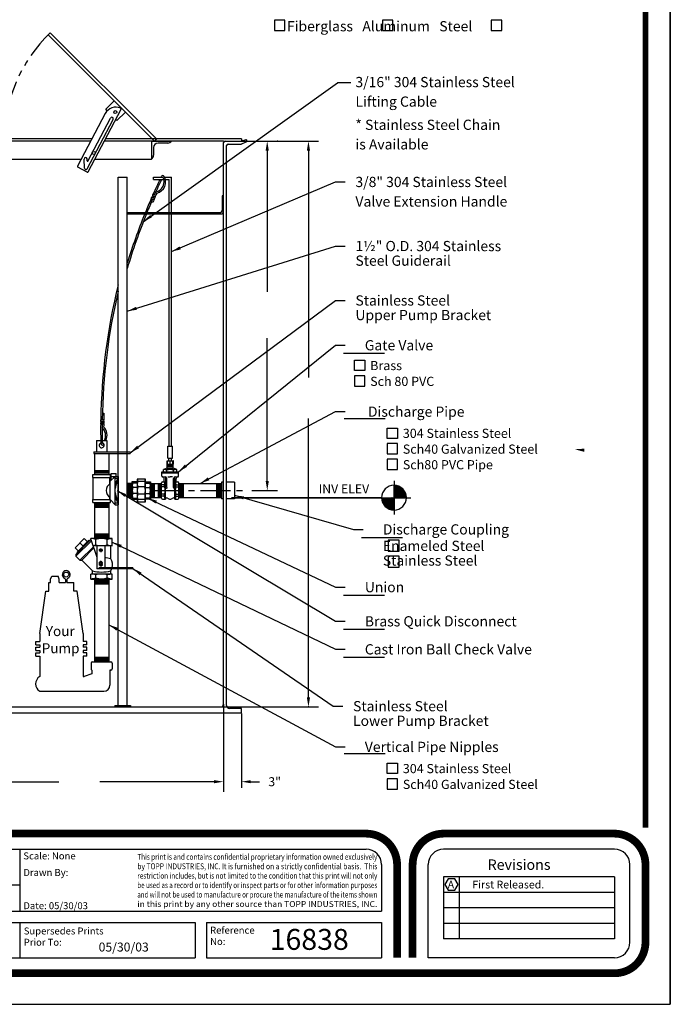
# Model space of a CAD drawing. Extents: x 2 to 327, y 17 to 270.
# Drawn here: x 90 to 198, y 17 to 181 of the extents above; entities that cross this region are included whole.
import ezdxf
from ezdxf.enums import TextEntityAlignment as Align

# ---------------------------------------------------------------- set-up
doc = ezdxf.new("R2010")
doc.units = 0
doc.header["$LTSCALE"] = 4
doc.header["$MEASUREMENT"] = 0
for name, pattern in [('CENTER', [2, 1.25, -0.25, 0.25, -0.25]), ('HIDDEN', [0.375, 0.25, -0.125]), ('PHANTOM', [2.5, 1.25, -0.25, 0.25, -0.25, 0.25, -0.25])]:
    doc.linetypes.add(name, pattern=pattern)
doc.layers.get('0').update_dxf_attribs({"linetype": 'CONTINUOUS'})
doc.layers.get('DEFPOINTS').update_dxf_attribs({"linetype": 'CONTINUOUS'})
for name, color, linetype in [('15', 4, 'CONTINUOUS'), ('BORDER', 5, 'CONTINUOUS'), ('CENTER', 3, 'CENTER'), ('DIM', 6, 'CONTINUOUS'), ('ELEV', 3, 'CONTINUOUS'), ('HIDDEN', 1, 'HIDDEN'), ('LIMITS', 7, 'CONTINUOUS'), ('OBJECT', 2, 'CONTINUOUS'), ('PUMP', 4, 'CONTINUOUS')]:
    doc.layers.add(name, color=color, linetype=linetype)
doc.styles.add('ROMANC', font='romanc.shx', dxfattribs={"height": 2})
doc.styles.add('ROMAND', font='romand', dxfattribs={"height": 1.7})
doc.styles.add('ROMANS', font='romans', dxfattribs={"height": 1.5})
doc.styles.add('ROMANT', font='romant', dxfattribs={"height": 0.179898})
doc.styles.add('SCRIPTC', font='scriptc', dxfattribs={"height": 1.7})
doc.dimstyles.get("Standard").update_dxf_attribs({"dimtxt": 0.18, "dimasz": 0.18, "dimexe": 0.18, "dimexo": 0.0625, "dimgap": 0.09, "dimtad": 0, "dimtih": 1, "dimtoh": 1, "dimdec": 4, "dimzin": 0, "dimtxsty": 'STANDARD', "dimcen": 0.09, "dimazin": 3, "dimtfac": 1, "dimtdec": 4, "dimtofl": 0, "dimtmove": 0, "dimatfit": 3, "dimtolj": 1, "dimtzin": 0})

# ---------------------------------------------------------------- blocks, each defined once
blk = doc.blocks.new('*D8')
at = {"color": 0, "linetype": 'BYBLOCK'}
for p, q in [((123.685307, 67.175816), (123.685307, 53.331949)), ((126.685307, 65.675816), (126.685307, 53.331949)), ((122.185307, 54.331949), (120.685307, 54.331949)), ((128.185307, 54.331949), (129.685307, 54.331949))]:
    blk.add_line(p, q, dxfattribs=at)
for points in [[(122.185307, 54.581949), (122.185307, 54.081949), (123.685307, 54.331949)], [(128.185307, 54.581949), (128.185307, 54.081949), (126.685307, 54.331949)]]:
    blk.add_solid(points, dxfattribs=at)
at = {"layer": 'DEFPOINTS', "color": 0, "linetype": 'BYBLOCK'}
for p in [(123.685307, 67.275816), (126.685307, 65.775816), (126.685307, 54.331949)]:
    blk.add_point(p, dxfattribs=at)
at = {"color": 0, "linetype": 'BYBLOCK', "insert": (132.185307, 54.331949), "char_height": 1.5, "attachment_point": 5}
blk.add_mtext('\\A1;3"', dxfattribs=at)
blk = doc.blocks.new('*D6')
at = {"color": 0, "linetype": 'BYBLOCK'}
for p, q in [((75.685307, 67.213316), (75.685307, 52.631949)), ((123.685307, 67.213316), (123.685307, 52.631949)), ((77.285307, 54.331949), (96.285307, 54.331949)), ((122.085307, 54.331949), (103.085307, 54.331949))]:
    blk.add_line(p, q, dxfattribs=at)
for points in [[(77.285307, 54.598615), (77.285307, 54.065282), (75.685307, 54.331949)], [(122.085307, 54.598615), (122.085307, 54.065282), (123.685307, 54.331949)]]:
    blk.add_solid(points, dxfattribs=at)
at = {"layer": 'DEFPOINTS', "color": 0, "linetype": 'BYBLOCK'}
for p in [(75.685307, 67.275816), (123.685307, 67.275816), (123.685307, 54.331949)]:
    blk.add_point(p, dxfattribs=at)
at = {"color": 0, "linetype": 'BYBLOCK', "insert": (99.685307, 54.331949), "char_height": 1.7, "attachment_point": 5, "style": 'SCRIPTC'}
blk.add_mtext('\\A1;  ', dxfattribs=at)
blk = doc.blocks.new('*X3')
at = {"color": 0}
for p, q in [((113.244857, 72.762994), (115.254532, 74.772669)), ((113.244857, 72.939771), (115.077756, 74.772669)), ((113.244857, 73.116547), (114.900979, 74.772669)), ((113.244857, 73.293324), (114.724202, 74.772669)), ((113.244857, 73.470101), (114.547426, 74.772669)), ((113.244857, 73.646878), (114.370649, 74.772669)), ((113.244857, 73.823654), (114.193872, 74.772669)), ((113.244857, 74.000431), (114.017096, 74.772669)), ((113.244857, 74.177208), (113.840319, 74.772669)), ((113.244857, 74.353984), (113.663542, 74.772669)), ((113.244857, 74.530761), (113.486765, 74.772669)), ((113.244857, 74.707538), (113.309989, 74.772669)), ((114.648834, 73.264794), (113.244857, 74.66877)), ((114.554597, 73.182254), (113.244857, 74.491993)), ((114.454916, 73.105157), (113.244857, 74.315216)), ((114.349663, 73.033634), (113.244857, 74.13844)), ((114.238635, 72.967885), (113.244857, 73.961663)), ((114.121546, 72.908197), (113.244857, 73.784886)), ((114.737693, 73.352711), (113.317735, 74.772669)), ((113.375131, 72.716491), (115.301035, 74.642395)), ((114.821179, 73.446001), (113.494511, 74.772669)), ((113.574294, 72.738877), (115.278649, 74.443233)), ((114.899238, 73.544719), (113.671288, 74.772669)), ((113.801058, 72.788865), (115.228661, 74.216468)), ((114.971752, 73.648982), (113.848065, 74.772669)), ((115.038532, 73.758978), (114.024841, 74.772669)), ((114.076757, 72.887787), (115.12974, 73.94077)), ((115.099309, 73.874979), (114.201618, 74.772669)), ((115.153711, 73.997353), (114.378395, 74.772669)), ((115.20124, 74.126601), (114.555172, 74.772669)), ((115.241223, 74.263394), (114.731948, 74.772669)), ((115.272745, 74.408649), (114.908725, 74.772669)), ((115.294527, 74.563644), (115.085502, 74.772669)), ((115.304721, 74.730227), (115.262278, 74.772669)), ((113.998006, 72.854961), (113.244857, 73.60811)), ((113.867489, 72.808702), (113.244857, 73.431333)), ((113.729285, 72.770129), (113.244857, 73.254556)), ((113.582426, 72.740211), (113.244857, 73.07778)), ((113.425552, 72.720308), (113.244857, 72.901003)), ((113.256681, 72.712403), (113.244857, 72.724226)), ((114.520614, 73.154867), (114.862659, 73.496913))]:
    blk.add_line(p, q, dxfattribs=at)
blk = doc.blocks.new('*X4')
at = {"color": 0}
for p, q in [((111.188668, 74.772669), (113.244857, 76.828858)), ((111.192487, 74.953265), (113.064262, 76.825039)), ((111.221021, 75.158575), (112.858952, 76.796506)), ((111.280853, 75.395184), (112.622343, 76.736674)), ((111.903521, 74.772669), (111.28089, 75.3953)), ((112.080298, 74.772669), (111.327149, 75.525818)), ((111.365445, 74.772669), (113.244857, 76.652081)), ((112.257074, 74.772669), (111.380386, 75.649358)), ((111.401183, 75.692291), (112.325236, 76.616343)), ((112.433851, 74.772669), (111.440074, 75.766447)), ((112.610628, 74.772669), (111.505822, 75.877475)), ((111.542222, 74.772669), (113.244857, 76.475305)), ((112.787405, 74.772669), (111.577346, 75.982728)), ((112.964181, 74.772669), (111.654442, 76.082409)), ((111.718998, 74.772669), (113.244857, 76.298528)), ((113.140958, 74.772669), (111.736982, 76.176645)), ((113.244857, 74.845547), (111.824899, 76.265505)), ((111.895775, 74.772669), (113.244857, 76.121751)), ((113.244857, 75.022323), (111.918189, 76.348991)), ((113.244857, 75.1991), (112.016907, 76.42705)), ((112.072552, 74.772669), (113.244857, 75.944975)), ((113.244857, 75.375877), (112.12117, 76.499564)), ((113.244857, 75.552653), (112.231167, 76.566344)), ((112.249329, 74.772669), (113.244857, 75.768198)), ((113.244857, 75.72943), (112.347167, 76.627121)), ((112.426105, 74.772669), (113.244857, 75.591421)), ((113.244857, 75.906207), (112.469541, 76.681523)), ((113.244857, 76.082983), (112.598789, 76.729052)), ((112.602882, 74.772669), (113.244857, 75.414644)), ((113.244857, 76.25976), (112.735582, 76.769035)), ((113.244857, 76.436537), (112.880837, 76.800557)), ((113.244857, 76.613313), (113.035832, 76.822339)), ((113.244857, 76.79009), (113.202415, 76.832532)), ((111.196414, 74.772669), (111.184591, 74.784493)), ((111.373191, 74.772669), (111.192496, 74.953364)), ((111.549968, 74.772669), (111.212399, 75.110238)), ((111.726744, 74.772669), (111.242317, 75.257097)), ((112.779659, 74.772669), (113.244857, 75.237868)), ((112.956435, 74.772669), (113.244857, 75.061091)), ((113.133212, 74.772669), (113.244857, 74.884314))]:
    blk.add_line(p, q, dxfattribs=at)

msp = doc.modelspace()

# ---------------------------------------------------------------- linework, layer by layer
at = {"layer": '15', "color": 2}
for p, q in [((100.5067, 94.7811), (98.9935, 93.2679)), ((101.6222, 94.638), (99.1366, 92.1524)), ((101.694, 94.427), (99.1366, 91.8696)), ((101.2934, 94.5071), (99.2675, 92.4813)), ((99.7916, 94.0661), (100.322, 93.5357)), ((102.035, 93.4245), (99.8084, 91.1978)), ((100.5067, 94.7811), (101.037, 94.2508)), ((101.2934, 94.5071), (101.3924, 94.4081)), ((101.6222, 94.638), (101.6222, 94.7918)), ((105.1822, 94.7918), (101.6222, 94.7918)), ((101.6222, 94.638), (102.618, 91.7106)), ((105.1822, 93.5918), (101.9781, 93.5918)), ((102.4522, 93.744), (102.4522, 94.6518)), ((104.3522, 93.744), (104.3522, 94.6518)), ((105.1822, 93.5918), (105.1822, 94.7918)), ((98.9935, 93.2679), (99.5238, 92.7376)), ((99.1366, 92.1524), (99.1366, 91.8696)), ((99.8084, 91.1978), (99.1366, 91.8696)), ((99.2675, 92.4813), (99.3665, 92.3823)), ((102.1068, 93.2134), (100.0912, 91.1978)), ((99.8084, 91.1978), (100.0912, 91.1978)), ((101.8772, 89.4118), (100.0912, 91.1978)), ((105.1822, 88.8818), (101.6222, 88.8818))]:
    msp.add_line(p, q, dxfattribs=at)
for centre, radius, start, end in [((101.5022, 91.5571), 3.2373, 72.934896, 87.73451), ((101.5022, 96.8387), 3.2373, 278.193211, 287.065104), ((103.4022, 91.5571), 3.2373, 72.934896, 107.065104), ((103.4022, 96.8387), 3.2373, 252.934896, 287.065104), ((105.3111, 91.5449), 3.2373, 92.282107, 107.065104), ((105.3111, 96.8265), 3.2373, 252.934896, 267.717893), ((103.4022, 85.7761), 5.8384, 74.858655, 84.808564), ((103.4022, 90.4157), 1.8269, 343.818857, 33.04278), ((101.5022, 85.6471), 3.2373, 72.934896, 87.73451), ((103.4022, 90.4157), 1.8269, 213.19054, 213.33355), ((103.4022, 95.0475), 5.8384, 254.858655, 285.141345), ((103.4022, 85.6471), 3.2373, 72.934896, 107.065104), ((105.3111, 85.6349), 3.2373, 92.282107, 107.065104), ((103.4022, 90.4157), 1.8269, 326.66645, 337.585124), ((101.5022, 91.3365), 3.2373, 272.124349, 287.065104), ((103.4022, 91.3365), 3.2373, 252.934896, 287.065104), ((105.3111, 91.3243), 3.2373, 252.934896, 267.717893)]:
    msp.add_arc(centre, radius, start, end, dxfattribs=at)
at = {"layer": 'BORDER'}
for p, q in [((53.0877, 43.1145), (111.4082, 43.1145)), ((89.858, 32.7876), (89.858, 43.1145)), ((89.858, 43.1145), (147.3834, 43.1145)), ((188.6913, 43.1145), (160.2921, 43.1145)), ((149.9652, 40.5328), (149.9652, 32.7876)), ((157.7104, 25.0423), (157.7104, 40.5328)), ((191.273, 27.6241), (191.273, 40.5328)), ((188.6913, 38.5071), (160.2921, 38.5071)), ((160.2921, 38.5071), (160.2921, 28.1801)), ((162.8739, 38.5071), (162.8739, 28.1801)), ((188.6913, 38.5071), (188.6913, 28.1801)), ((50.5059, 37.1523), (89.858, 37.1523)), ((188.6913, 35.9254), (160.2921, 35.9254)), ((50.5059, 32.7876), (111.4082, 32.7876)), ((89.858, 32.7876), (149.9652, 32.7876)), ((188.6913, 33.3436), (160.2921, 33.3436)), ((50.5059, 30.933), (111.4082, 30.933)), ((89.858, 25.0423), (89.858, 30.933)), ((89.858, 30.933), (118.9843, 30.933)), ((118.9843, 30.933), (118.9843, 25.0423)), ((120.8389, 30.933), (149.9652, 30.933)), ((120.8389, 30.933), (120.8389, 25.0423)), ((149.9652, 30.933), (149.9652, 25.0423)), ((188.6913, 30.7619), (160.2921, 30.7619)), ((188.6913, 28.1801), (160.2921, 28.1801)), ((50.5059, 25.0423), (111.4082, 25.0423)), ((89.858, 25.0423), (118.9843, 25.0423)), ((120.8389, 25.0423), (149.9652, 25.0423)), ((188.6913, 25.0423), (157.7104, 25.0423))]:
    msp.add_line(p, q, dxfattribs=at)
at = {"layer": 'BORDER', "color": 5}
for points, const_width in [([(6.6163, 46.6813), (6.6163, 264.1009, -0.414214), (8.6817, 266.1663), (191.7894, 266.1663, -0.414214), (193.8548, 264.1009), (193.8548, 46.6813)], 0.92), ([(147.3834, 45.6963, -0.414214), (152.5469, 40.5328, 0.560527)], 1.2909), ([(160.2921, 45.6963, 0.414214), (155.1286, 40.5328, -0.560527)], 1.2909), ([(188.6913, 45.6963, -0.414214), (193.8548, 40.5328, 0.560527)], 1.2909), ([(188.6913, 22.4606, 0.414214), (193.8548, 27.6241, -0.560527)], 1.2909)]:
    msp.add_lwpolyline(points, format="xyb", dxfattribs=dict(at, const_width=const_width))
for points, const_width in [([(193.8548, 46.6813), (193.8548, 264.1009)], 0.5163), ([(53.0877, 45.6963), (147.3834, 45.6963)], 1.2909), ([(188.6913, 45.6963), (160.2921, 45.6963)], 1.2909), ([(152.5469, 25.0423), (152.5469, 40.5328)], 1.2909), ([(155.1286, 25.0423), (155.1286, 40.5328)], 1.2909), ([(193.8548, 40.5328), (193.8548, 27.6241)], 1.2909), ([(188.6913, 22.4606), (11.7798, 22.4606)], 1.2909)]:
    msp.add_lwpolyline(points, dxfattribs=dict(at, const_width=const_width))
at = {"layer": 'BORDER', "color": 6}
for points in [[(147.1814, 122.7276), (145.4564, 122.7276), (145.4564, 124.4526), (147.1814, 124.4526)], [(147.1814, 121.8621), (145.4564, 121.8621), (145.4564, 120.1371), (147.1814, 120.1371)], [(152.6068, 111.4498), (150.8818, 111.4498), (150.8818, 113.1748), (152.6068, 113.1748)], [(152.6068, 110.5843), (150.8818, 110.5843), (150.8818, 108.8593), (152.6068, 108.8593)], [(152.6068, 107.9938), (150.8818, 107.9938), (150.8818, 106.2688), (152.6068, 106.2688)], [(152.6077, 55.6754), (150.8827, 55.6754), (150.8827, 57.4004), (152.6077, 57.4004)], [(152.6077, 54.8099), (150.8827, 54.8099), (150.8827, 53.0849), (152.6077, 53.0849)]]:
    msp.add_lwpolyline(points, close=True, dxfattribs=at)
at = {"layer": 'BORDER'}
msp.add_lwpolyline([(162.1326, 36.2589), (162.6827, 37.2116), (162.1326, 38.1643), (161.0326, 38.1643), (160.4825, 37.2116), (161.0326, 36.2589)], close=True, dxfattribs=at)
for centre, start, end in [((147.3834, 40.5328), 0, 90), ((160.2921, 40.5328), 90, 180), ((188.6913, 40.5328), 0, 90), ((188.6913, 27.6241), 270, 0)]:
    msp.add_arc(centre, 2.5817, start, end, dxfattribs=at)
at = {"layer": 'CENTER', "color": 2}
msp.add_line((123.6853, 160.9199), (123.9353, 160.9199), dxfattribs=at)
at = {"layer": 'CENTER', "color": 3}
msp.add_line((111.8385, 102.7758), (127.2767, 102.7758), dxfattribs=at)
at = {"layer": 'CENTER'}
for p, q in [((103.0943, 92.8443), (102.9655, 92.8443)), ((103.1843, 92.8443), (103.3643, 92.8443)), ((103.2743, 93.0243), (103.2743, 93.1531)), ((103.2743, 92.7543), (103.2743, 92.9343)), ((103.2743, 92.6643), (103.2743, 92.5356)), ((103.4543, 92.8443), (103.583, 92.8443)), ((103.0943, 90.7506), (102.9655, 90.7506)), ((103.0943, 90.4381), (102.9655, 90.4381)), ((103.1843, 90.7506), (103.3643, 90.7506)), ((103.1843, 90.4381), (103.3643, 90.4381)), ((103.2743, 90.9306), (103.2743, 91.0593)), ((103.2743, 90.6606), (103.2743, 90.8406)), ((103.2743, 90.6181), (103.2743, 90.7468)), ((103.2743, 90.5706), (103.2743, 90.4418)), ((103.2743, 90.3481), (103.2743, 90.5281)), ((103.2743, 90.2581), (103.2743, 90.1293)), ((103.4543, 90.7506), (103.583, 90.7506)), ((103.4543, 90.4381), (103.583, 90.4381))]:
    msp.add_line(p, q, dxfattribs=at)
at = {"layer": 'DEFPOINTS', "color": 0, "linetype": 'BYBLOCK'}
for p in [(123.6853, 160.9199), (128.3196, 102.7758), (123.1853, 66.7758)]:
    msp.add_point(p, dxfattribs=at)
at = {"layer": 'DIM'}
for p, q in [((144.8391, 170.6181), (142.6445, 170.6181)), ((123.7453, 160.9199), (132.6497, 160.9199)), ((132.7122, 160.9199), (139.5022, 160.9199)), ((130.9497, 159.3199), (130.9497, 135.8116)), ((137.8022, 159.3199), (137.8022, 121.5972)), ((142.3191, 154.1128), (143.9191, 154.1128)), ((142.3191, 143.4475), (143.9191, 143.4475)), ((142.3191, 134.3972), (143.9191, 134.3972)), ((130.9497, 104.3758), (130.9497, 128.1032)), ((142.3191, 126.9429), (143.9191, 126.9429)), ((143.6413, 125.6134), (150.4413, 125.6134)), ((137.8022, 68.3758), (137.8022, 114.7498)), ((142.3182, 115.8968), (143.9182, 115.8968)), ((143.7698, 114.772), (150.5698, 114.772)), ((128.3796, 102.7758), (132.6497, 102.7758)), ((145.3183, 96.3067), (146.9183, 96.3067)), ((146.6404, 94.9772), (153.4404, 94.9772)), ((142.3191, 86.7058), (143.9191, 86.7058)), ((143.6413, 85.3763), (150.4413, 85.3763)), ((142.3191, 81.0179), (143.9191, 81.0179)), ((143.6413, 79.6884), (150.4413, 79.6884)), ((142.3191, 76.3551), (143.9191, 76.3551)), ((143.6413, 75.0256), (150.4413, 75.0256)), ((123.2478, 66.7758), (139.5022, 66.7758)), ((141.9191, 66.8972), (143.5191, 66.8972)), ((142.3191, 60.1223), (143.9191, 60.1223)), ((143.7707, 58.9975), (150.5707, 58.9975))]:
    msp.add_line(p, q, dxfattribs=at)
for points in [[(133.8842, 179.3088), (133.8842, 181.0499), (132.1432, 181.0499), (132.1432, 179.3088)], [(151.8352, 179.3088), (151.8352, 181.0499), (150.0941, 181.0499), (150.0941, 179.3088)], [(169.9605, 179.3088), (169.9605, 181.0499), (168.2194, 181.0499), (168.2194, 179.3088)], [(152.8681, 92.71), (152.8681, 94.5006), (151.0776, 94.5006), (151.0776, 92.71)], [(152.8681, 90.0488), (152.8681, 91.8393), (151.0776, 91.8393), (151.0776, 90.0488)]]:
    msp.add_lwpolyline(points, close=True, dxfattribs=at)
for p in [(132.6497, 160.9199), (130.9497, 102.7758), (137.8022, 66.7758)]:
    msp.add_point(p, dxfattribs=at)
for points in [[(130.683, 159.3199), (131.2163, 159.3199), (130.9497, 160.9199)], [(137.5356, 159.3199), (138.0689, 159.3199), (137.8022, 160.9199)], [(183.6568, 109.2122), (183.7089, 109.743), (182.0905, 109.6341)], [(130.683, 104.3758), (131.2163, 104.3758), (130.9497, 102.7758)], [(137.5356, 68.3758), (138.0689, 68.3758), (137.8022, 66.7758)]]:
    msp.add_solid(points, dxfattribs=at)
at = {"layer": 'ELEV'}
for p, q in [((152.0404, 104.3954), (152.0404, 98.7748)), ((125.0153, 101.5851), (154.8507, 101.5851))]:
    msp.add_line(p, q, dxfattribs=at)
at = {"layer": 'ELEV', "color": 3}
for p, q in [((152.0404, 101.5851), (152.0404, 103.6454)), ((149.9801, 101.5851), (125.0153, 101.5851)), ((152.0404, 101.5851), (152.0404, 99.5248))]:
    msp.add_line(p, q, dxfattribs=at)
for start, end in [(90, 180), (0, 90), (180, 270), (270, 0)]:
    msp.add_arc((152.0404, 101.5851), 2.0603, start, end, dxfattribs=at)
at = {"layer": 'HIDDEN'}
msp.add_line((103.9305, 89.9066), (102.618, 89.9066), dxfattribs=at)
at = {"layer": 'LIMITS', "color": 7}
for p, q in [((197.9855, 17.2971), (197.9855, 270.2971)), ((2.4855, 17.2971), (197.9855, 17.2971))]:
    msp.add_line(p, q, dxfattribs=at)
at = {"layer": 'LIMITS'}
for p, q in [((197.9855, 17.2971), (197.9855, 265.1443)), ((197.9855, 265.1443), (197.9855, 17.2971))]:
    msp.add_line(p, q, dxfattribs=at)
at = {"layer": 'OBJECT', "color": 2, "linetype": 'CONTINUOUS'}
for p, q in [((112.1853, 160.9199), (94.5076, 178.5975)), ((112.5388, 161.2734), (94.8647, 178.9475)), ((104.33, 165.9467), (104.0802, 166.1966)), ((105.9587, 164.318), (105.7521, 164.5246)), ((111.6853, 160.9199), (111.6853, 157.9199)), ((112.5388, 161.2734), (112.1853, 160.9199)), ((114.4098, 160.5699), (112.7853, 160.5699)), ((112.0353, 159.8199), (112.0353, 158.5543)), ((87.6853, 157.9199), (100.0301, 157.9199)), ((102.2884, 157.9199), (111.6853, 157.9199))]:
    msp.add_line(p, q, dxfattribs=at)
at = {"layer": 'OBJECT'}
for p, q in [((104.0802, 166.1966), (105.4944, 167.6108)), ((103.9988, 165.4876), (99.4125, 156.7422)), ((101.1837, 155.8134), (106.6389, 166.2156)), ((105.9587, 164.318), (107.3729, 165.7322)), ((101.0258, 156.3196), (105.3218, 164.5115)), ((101.1246, 157.5847), (104.879, 164.7437)), ((101.8, 161.2949), (72.6853, 161.2949)), ((101.6033, 160.9199), (75.4353, 160.9199)), ((123.6853, 160.9199), (103.8617, 160.9199)), ((126.6853, 161.2949), (104.0583, 161.2949)), ((111.6853, 160.9199), (107.2553, 160.9199)), ((111.6853, 160.9199), (115.0405, 160.9199)), ((123.6853, 67.2758), (123.6853, 160.6699)), ((124.1853, 67.0258), (124.1853, 160.1699)), ((100.5546, 156.4256), (100.4938, 157.9205)), ((101.0068, 157.6112), (100.9934, 157.9408)), ((101.0149, 155.7607), (99.4651, 156.5735)), ((106.1676, 154.9158), (107.6676, 154.9158)), ((106.1676, 89.9066), (106.1676, 154.9158)), ((107.6676, 89.9066), (107.6676, 154.9158)), ((112.0078, 154.5408), (112.0078, 154.9158)), ((112.0078, 154.9158), (113.5673, 154.9158)), ((112.0078, 154.5408), (113.7279, 154.5408)), ((113.8508, 154.9158), (115.0078, 154.9158)), ((113.9866, 154.5408), (114.6328, 154.5408)), ((114.6328, 149.0408), (114.6328, 154.5408)), ((115.0078, 149.0408), (115.0078, 154.9158)), ((112.1016, 151.1349), (111.6433, 151.3348)), ((111.9153, 150.7051), (111.6857, 150.804)), ((112.2015, 151.3641), (111.7432, 151.564)), ((112.3077, 151.6311), (111.8494, 151.831)), ((112.4076, 151.8602), (111.9494, 152.0601)), ((123.6853, 151.7908), (123.4353, 151.7908)), ((123.4353, 151.7908), (123.4353, 149.2908)), ((123.6853, 149.2908), (123.6853, 151.7908)), ((107.6676, 149.0408), (123.1853, 149.0408)), ((107.6676, 148.7908), (123.1853, 148.7908)), ((114.6328, 110.1583), (114.6328, 148.7908)), ((115.0078, 110.1583), (115.0078, 148.7908)), ((103.5292, 115.628), (103.7791, 115.6213)), ((103.7467, 114.2636), (103.2467, 114.268)), ((103.7467, 113.804), (103.2467, 113.8084)), ((103.7489, 114.5136), (103.2489, 114.518)), ((103.7489, 114.054), (103.2489, 114.0584)), ((102.5415, 111.1099), (102.5415, 109.1845)), ((102.5415, 111.1099), (103.2592, 111.1099)), ((103.5093, 111.1099), (104.263, 111.1099)), ((104.263, 111.1099), (104.263, 109.1845)), ((114.4403, 108.1583), (114.4403, 110.1583)), ((114.4403, 110.1583), (115.1903, 110.1583)), ((115.1903, 108.1583), (115.1903, 110.1583)), ((102.1092, 109.1845), (108.1787, 109.1845)), ((102.1092, 109.1845), (102.1092, 108.9345)), ((102.1092, 108.9345), (108.1787, 108.9345)), ((102.2147, 108.9345), (102.2147, 105.4168)), ((104.5897, 108.9345), (104.5897, 105.4168)), ((108.1787, 109.1845), (108.1787, 108.9345)), ((114.4403, 108.1583), (115.1903, 108.1583)), ((101.9486, 104.9478), (101.9486, 105.4168)), ((102.0111, 101.2608), (102.0111, 104.9478)), ((105.6735, 105.1353), (104.8455, 104.3463)), ((105.4326, 105.0542), (105.0106, 105.0542)), ((105.4326, 105.0828), (105.8386, 105.1828)), ((105.6735, 105.1353), (106.1676, 105.1353)), ((105.6735, 100.4163), (105.6735, 105.1353)), ((106.1676, 105.1353), (106.1676, 100.4163)), ((104.8455, 101.2053), (104.8455, 104.3463)), ((105.6735, 104.8233), (106.1676, 104.8233)), ((108.4551, 103.9633), (107.6676, 103.9633)), ((111.5551, 103.9633), (113.3883, 103.9633)), ((122.523, 103.9633), (122.523, 101.5883)), ((122.723, 103.9633), (122.723, 101.5883)), ((122.923, 103.9633), (122.923, 101.5883)), ((123.123, 103.9633), (123.123, 101.5883)), ((123.6853, 104.1508), (123.323, 104.1508)), ((123.323, 104.1508), (123.323, 101.4008)), ((125.4848, 104.1508), (124.1853, 104.1508)), ((125.4848, 104.1508), (125.4848, 101.4008)), ((108.4551, 101.5883), (107.6676, 101.5883)), ((111.5551, 101.5883), (113.3883, 101.5883)), ((101.9486, 100.7918), (101.9486, 101.2608)), ((102.2147, 100.7918), (102.2147, 94.7918)), ((104.5897, 100.7918), (104.5897, 94.7918)), ((105.6735, 100.4163), (104.8546, 101.2053)), ((105.6735, 100.7283), (106.1676, 100.7283)), ((105.6735, 100.4163), (106.1676, 100.4163)), ((123.6853, 101.4008), (123.323, 101.4008)), ((125.4848, 101.4008), (124.1853, 101.4008)), ((102.618, 93.5943), (102.618, 89.7191)), ((103.9305, 93.5943), (103.9305, 89.9066)), ((103.0555, 90.4381), (103.0555, 90.7506)), ((103.493, 90.4381), (103.493, 90.7506)), ((108.5926, 89.7191), (102.618, 89.7191)), ((108.5926, 89.9066), (103.9305, 89.9066)), ((106.1676, 67.0258), (106.1676, 89.7191)), ((107.6676, 67.0258), (107.6676, 89.7191)), ((108.5926, 89.9066), (108.5926, 89.7191)), ((101.6222, 88.0418), (105.1822, 88.0418)), ((102.2147, 88.0418), (102.2147, 74.2758)), ((104.5897, 88.0418), (104.5897, 74.2758)), ((102.2147, 74.2758), (104.5897, 74.2758)), ((72.6853, 65.7758), (126.6853, 65.7758)), ((76.1853, 66.7758), (123.1853, 66.7758)), ((105.6176, 67.0258), (108.2176, 67.0258)), ((105.6176, 67.0258), (105.6176, 66.7758)), ((105.6176, 66.7758), (108.2176, 66.7758)), ((108.2176, 67.0258), (108.2176, 66.7758)), ((126.6853, 66.5258), (124.6853, 66.5258)), ((126.6853, 65.7758), (126.6853, 66.5258))]:
    msp.add_line(p, q, dxfattribs=at)
at = {"layer": 'OBJECT', "color": 2}
for p, q in [((123.9353, 160.9199), (126.6482, 160.9199)), ((126.6853, 161.2949), (126.6853, 160.9226)), ((126.7208, 160.9307), (127.4353, 161.1477)), ((126.7365, 160.4443), (127.4353, 160.7787)), ((124.4353, 160.4199), (126.6286, 160.4199)), ((114.5963, 107.7374), (114.5963, 108.1583)), ((115.0343, 107.7374), (115.0343, 108.1583)), ((114.2868, 107.1594), (114.2868, 107.7374)), ((114.2868, 107.7374), (115.3338, 107.7374)), ((114.2868, 107.1594), (115.3338, 107.1594)), ((114.3103, 106.5094), (114.3103, 107.1594)), ((114.3103, 107.0594), (115.3103, 107.0594)), ((114.3103, 106.9594), (115.3103, 106.9594)), ((114.3103, 106.8594), (115.3103, 106.8594)), ((114.3103, 106.7594), (115.3103, 106.7594)), ((114.3103, 106.5094), (115.3203, 106.5094)), ((114.3773, 107.1594), (114.3773, 107.6862)), ((114.8153, 107.1594), (114.8153, 107.6862)), ((115.2533, 107.1594), (115.2533, 107.6862)), ((115.3103, 106.512), (115.3103, 107.162)), ((115.3338, 107.1594), (115.3338, 107.7374)), ((101.9486, 105.4168), (105.0106, 105.4168)), ((101.9486, 104.9478), (104.8546, 104.9478)), ((104.7921, 103.9088), (104.7921, 104.9478)), ((104.8546, 104.9478), (104.8546, 105.4168)), ((105.0106, 105.6048), (105.8386, 105.6048)), ((105.0106, 104.5036), (105.0106, 105.6048)), ((105.4326, 104.9058), (105.4326, 105.0828)), ((105.8386, 105.1828), (105.8386, 105.6048)), ((113.4353, 105.8933), (116.1853, 105.8933)), ((113.4353, 105.1493), (113.4353, 105.8933)), ((113.4353, 105.7373), (116.1853, 105.7373)), ((113.5353, 105.0493), (113.9898, 105.0493)), ((113.5383, 105.0493), (113.5763, 105.0493)), ((113.7163, 105.8933), (113.7163, 106.2523)), ((114.0603, 104.2213), (114.0603, 105.0392)), ((114.2398, 105.8933), (114.2398, 106.1903)), ((114.4438, 105.0493), (114.8103, 105.0493)), ((115.1767, 105.0493), (114.8103, 105.0493)), ((115.3808, 105.8933), (115.3808, 106.1903)), ((115.5603, 104.2213), (115.5603, 105.0392)), ((115.6308, 105.0493), (116.0853, 105.0493)), ((115.9043, 105.8933), (115.9043, 106.2523)), ((116.1853, 105.1493), (116.1853, 105.8933)), ((104.7921, 103.9088), (104.8455, 103.9088)), ((105.8004, 104.2448), (106.1676, 104.2448)), ((113.3883, 101.4803), (113.3883, 104.0713)), ((113.8883, 103.7288), (113.3883, 103.7288)), ((113.8883, 103.4008), (113.3883, 103.4008)), ((113.5383, 104.2213), (114.0481, 104.2213)), ((113.8263, 104.2213), (113.8263, 104.7993)), ((113.8883, 103.4008), (113.8883, 103.7288)), ((114.0481, 101.3303), (114.0481, 104.2213)), ((114.2398, 103.2535), (114.1749, 103.0501)), ((114.2398, 103.2535), (114.2398, 104.7993)), ((115.3808, 103.2535), (115.3808, 104.7993)), ((115.3808, 103.2535), (115.4456, 103.0501)), ((115.5724, 101.3303), (115.5724, 104.2213)), ((115.5724, 104.2213), (116.0823, 104.2213)), ((115.7323, 103.7288), (116.2323, 103.7288)), ((115.7323, 103.4008), (115.7323, 103.7288)), ((115.7323, 103.4008), (116.2323, 103.4008)), ((115.7943, 104.2213), (115.7943, 104.7993)), ((116.2323, 101.4803), (116.2323, 104.0713)), ((116.2323, 103.9633), (123.323, 103.9633)), ((104.7921, 101.6428), (104.8455, 101.6428)), ((104.7921, 101.2608), (104.7921, 101.6428)), ((113.8883, 102.1508), (113.3883, 102.1508)), ((113.8883, 101.8228), (113.3883, 101.8228)), ((113.8883, 101.8228), (113.8883, 102.1508)), ((115.7323, 102.1508), (116.2323, 102.1508)), ((115.7323, 101.8228), (115.7323, 102.1508)), ((115.7323, 101.8228), (116.2323, 101.8228)), ((116.2323, 101.5883), (123.323, 101.5883)), ((101.9486, 101.2608), (104.8559, 101.2608)), ((101.9486, 100.7918), (104.8559, 100.7918)), ((104.8546, 100.7918), (104.8546, 101.2608)), ((105.6735, 101.3068), (106.1676, 101.3068)), ((113.5383, 101.3303), (114.0481, 101.3303)), ((115.5724, 101.3303), (116.0823, 101.3303)), ((104.9272, 91.4118), (104.9272, 93.5918)), ((101.6222, 88.0418), (101.6222, 88.8818)), ((101.8772, 88.8818), (101.8772, 89.4118)), ((102.4522, 88.2418), (102.4522, 88.7418)), ((104.3522, 88.2418), (104.3522, 88.7418)), ((104.9272, 88.8818), (104.9272, 89.4118)), ((105.1822, 88.0418), (105.1822, 88.8818))]:
    msp.add_line(p, q, dxfattribs=at)
at = {"layer": 'OBJECT', "color": 4}
for p, q in [((102.2147, 106.0902), (104.5897, 106.0902)), ((102.2147, 105.8902), (104.5897, 105.8902)), ((102.2147, 105.6902), (104.5897, 105.6902)), ((107.6916, 103.9633), (107.6916, 101.5883)), ((107.8916, 103.9633), (107.8916, 101.5883)), ((108.0916, 103.9633), (108.0916, 101.5883)), ((108.2916, 103.9633), (108.2916, 101.5883)), ((111.7635, 103.9633), (111.7635, 101.5883)), ((111.9635, 103.9633), (111.9635, 101.5883)), ((112.1635, 103.9633), (112.1635, 101.5883)), ((112.8123, 103.9633), (112.8123, 101.5883)), ((113.0122, 103.9633), (113.0122, 101.5883)), ((113.2122, 103.9633), (113.2122, 101.5883)), ((116.4413, 101.5883), (116.4413, 103.9633)), ((116.6413, 101.5883), (116.6413, 103.9633)), ((116.8413, 101.5883), (116.8413, 103.9633)), ((117.0413, 101.5883), (117.0413, 103.9633)), ((102.2147, 100.5918), (104.5897, 100.5918)), ((102.2147, 100.3918), (104.5897, 100.3918)), ((102.2147, 100.1918), (104.5897, 100.1918)), ((102.2147, 99.9918), (104.5897, 99.9918)), ((102.2147, 95.561), (104.5897, 95.561)), ((102.2147, 95.361), (104.5897, 95.361)), ((102.2147, 95.161), (104.5897, 95.161)), ((102.2147, 94.961), (104.5897, 94.961)), ((102.2147, 87.8418), (104.5897, 87.8418)), ((102.2147, 87.6418), (104.5897, 87.6418)), ((102.2147, 87.4418), (104.5897, 87.4418)), ((102.2147, 87.2418), (104.5897, 87.2418)), ((102.2147, 75.0758), (104.5897, 75.0758)), ((102.2147, 74.8758), (104.5897, 74.8758)), ((102.2147, 74.6758), (104.5897, 74.6758)), ((102.2147, 74.4758), (104.5897, 74.4758))]:
    msp.add_line(p, q, dxfattribs=at)
at = {"layer": 'OBJECT', "color": 2}
for points in [[(109.3051, 104.2008), (108.4551, 104.2008), (108.4551, 101.3508), (109.3051, 101.3508)], [(109.3051, 104.0258), (108.6051, 104.0258)], [(109.3051, 104.0258), (108.6051, 104.0258)], [(109.3051, 103.2758), (108.6051, 103.2758)], [(109.3051, 103.2758), (108.6051, 103.2758)], [(109.3051, 104.6658), (109.3051, 100.8858), (110.7051, 100.8858), (110.7051, 104.6658), (109.3051, 104.6658)], [(110.5801, 104.2508), (109.4301, 104.2508)], [(110.5801, 103.4008), (109.4301, 103.4008)], [(110.7051, 104.2008), (111.5551, 104.2008), (111.5551, 101.3508), (110.7051, 101.3508)], [(110.7051, 104.0258), (111.4051, 104.0258)], [(110.7051, 103.2758), (111.4051, 103.2758)], [(109.3051, 102.2758), (108.6051, 102.2758)], [(110.5801, 102.1508), (109.4301, 102.1508)], [(110.7051, 102.2758), (111.4051, 102.2758)], [(108.6051, 101.5258), (109.3051, 101.5258)], [(110.5801, 101.3008), (109.4301, 101.3008)], [(111.4051, 101.5258), (110.7051, 101.5258)]]:
    msp.add_lwpolyline(points, dxfattribs=at)
at = {"layer": 'OBJECT'}
for centre, radius in [((105.6808, 165.7343), 0.25), ((102.1123, 158.9317), 0.269), ((103.2743, 92.8443), 0.2188)]:
    msp.add_circle(centre, radius, dxfattribs=at)
at = {"layer": 'OBJECT', "linetype": 'PHANTOM'}
msp.add_arc((112.1853, 160.9199), 25, 133.854031, 180, dxfattribs=at)
at = {"layer": 'OBJECT'}
for centre, radius, start, end in [((105.77, 164.5588), 2, 66.148963, 152.32641), ((106.5282, 166.2736), 0.125, 332.32641, 66.148963), ((105.1004, 164.6276), 0.25, 332.32641, 152.32641), ((100.7436, 157.9307), 0.25, 2.32641, 182.32641), ((101.0693, 157.6137), 0.0625, 182.32641, 332.32641), ((99.5232, 156.6842), 0.125, 152.32641, 242.32641), ((100.8044, 156.4357), 0.25, 182.32641, 332.32641), ((101.073, 155.8714), 0.125, 242.32641, 332.32641), ((203.957, 111.0667), 100.7142, 154.427185, 155.984925), ((203.957, 111.0667), 100.4642, 154.358937, 155.983811), ((112.167, 154.0938), 1.6237, 279.356914, 30.412906), ((112.167, 154.0938), 1.8737, 283.555984, 30.412906), ((203.957, 111.0667), 100.7142, 154.121472, 154.190447), ((113.5673, 154.9158), 0.25, 30.412906, 154.121472), ((203.957, 111.0667), 100.7142, 156.432741, 157.849062), ((203.957, 111.0667), 100.4642, 156.432741, 157.791008), ((111.8701, 151.3723), 0.2299, 123.496879, 189.368604), ((203.957, 111.0667), 100.7142, 156.127152, 156.290517), ((112.0762, 151.8684), 0.2299, 123.496879, 189.368604), ((203.957, 111.0667), 100.2142, 156.432741, 156.700553), ((203.957, 111.0667), 100.4642, 156.126392, 156.290164), ((111.9787, 151.3249), 0.2263, 302.8996, 9.965883), ((203.957, 111.0667), 100.2142, 156.115103, 156.290077), ((112.1848, 151.821), 0.2263, 302.8996, 9.965883), ((203.957, 111.0667), 100.2142, 155.721326, 155.994726), ((123.1853, 149.2908), 0.25, 270, 0), ((123.1853, 149.2908), 0.5, 270, 0), ((203.957, 111.0667), 100.7142, 158.002536, 162.953369), ((203.957, 111.0667), 100.4642, 157.944926, 163.424694), ((203.957, 112.9267), 100.7142, 166.158229, 179.094754), ((203.957, 112.9267), 100.4642, 166.749261, 179.09375), ((203.957, 112.9267), 100.2142, 178.459266, 179.095854), ((103.3636, 114.392), 0.1704, 132.315395, 226.681467), ((103.3636, 113.9324), 0.1704, 132.315395, 226.681467), ((203.957, 112.9267), 100.7142, 179.498431, 181.33429), ((203.957, 112.9267), 100.7142, 179.236981, 179.356207), ((203.957, 112.9267), 100.4642, 179.498431, 181.33429), ((102.1363, 111.9139), 1.9169, 335.202623, 44.928387), ((203.957, 112.9267), 100.4642, 179.23633, 179.355853), ((203.957, 112.9267), 100.2142, 179.498431, 179.748344), ((102.1363, 111.9139), 2.1669, 338.221309, 42.109997), ((103.6485, 114.3895), 0.1596, 307.944442, 51.052421), ((103.6485, 113.9299), 0.1596, 307.944442, 51.052421), ((203.957, 112.9267), 100.2142, 179.233263, 179.355639), ((103.4022, 110.297), 0.4188, 108.750643, 74.017895), ((103.5201, 110.5874), 0.25, 181.33429, 316.211488), ((102.1363, 111.9139), 1.9169, 316.211488, 319.510111), ((102.1363, 111.9139), 2.1669, 316.211488, 319.025926), ((105.5203, 102.7758), 1.3469, 122.731857, 237.268143), ((107.9342, 103.2963), 2.3352, 139.160754, 165.498505), ((109.0212, 102.7758), 3.3633, 154.102166, 174.468806), ((109.0212, 102.7758), 3.3633, 185.531194, 205.897834), ((107.9342, 102.2554), 2.3352, 194.501495, 220.839246), ((103.2743, 90.7506), 0.2188, 0, 180), ((103.2743, 90.4381), 0.2188, 180, 0), ((123.1853, 67.2758), 0.5, 270, 0), ((124.6853, 67.0258), 0.5, 180, 270)]:
    msp.add_arc(centre, radius, start, end, dxfattribs=at)
at = {"layer": 'OBJECT', "color": 2, "linetype": 'CONTINUOUS'}
for centre, radius, start, end in [((112.7854, 159.8198), 0.7501, 90.007981, 179.993184), ((114.4061, 161.3197), 0.7498, 269.991659, 327.773927), ((111.2853, 158.5543), 0.75, 302.232449, 0.00007)]:
    msp.add_arc(centre, radius, start, end, dxfattribs=at)
at = {"layer": 'OBJECT', "color": 2}
for centre, radius, start, end in [((123.9353, 160.6699), 0.25, 90, 180), ((126.6482, 161.1699), 0.25, 270, 286.894855), ((127.3778, 160.9632), 0.1932, 287.312204, 72.687796), ((124.4353, 160.1699), 0.25, 90, 180), ((126.6286, 160.6699), 0.25, 270, 295.568684), ((114.8153, 104.5706), 2.0035, 104.598795, 123.265788), ((114.1583, 107.1986), 0.5345, 65.814499, 76.08947), ((114.5963, 107.1986), 0.5345, 65.814499, 114.185501), ((115.0343, 107.1986), 0.5345, 65.814499, 114.185501), ((115.4723, 107.1986), 0.5345, 105.015557, 114.185501), ((114.8153, 104.5706), 2.0035, 57.074971, 75.696007), ((113.5353, 105.1493), 0.1, 180, 270), ((113.5763, 104.7993), 0.25, 0, 90), ((113.6693, 103.3055), 2.9407, 78.813695, 89.084233), ((113.9898, 104.7993), 0.25, 0, 90), ((114.8103, 103.3055), 2.9407, 78.813695, 101.186305), ((115.9513, 103.3055), 2.9407, 90.915767, 101.186305), ((115.6308, 104.7993), 0.25, 90, 180), ((116.0443, 104.7993), 0.25, 90, 180), ((116.0853, 105.1493), 0.1, 270, 0), ((109.117, 103.6508), 0.6346, 143.777902, 216.222098), ((109.6039, 102.7758), 1.117, 153.409081, 206.590919), ((109.117, 104.4008), 0.6346, 198.370211, 216.222098), ((111.4213, 102.7758), 2.0871, 162.574512, 197.425488), ((110.4083, 103.8258), 1.0666, 156.517373, 203.482627), ((110.5285, 104.6724), 1.1765, 180.319, 200.995811), ((109.4816, 104.6724), 1.1765, 339.004189, 359.681), ((109.6018, 103.8258), 1.0666, 336.517373, 23.482627), ((108.5888, 102.7758), 2.0871, 342.574512, 17.425488), ((110.8931, 104.4008), 0.6346, 323.777902, 341.629789), ((110.8931, 103.6508), 0.6346, 323.777902, 36.222098), ((110.4062, 102.7758), 1.117, 333.409081, 26.590919), ((113.5383, 104.0713), 0.15, 90, 180), ((111.3686, 104.3538), 2.596, 346.068919, 357.074354), ((111.3686, 102.7758), 2.596, 346.068919, 13.931081), ((118.2519, 102.7758), 2.596, 166.068919, 193.931081), ((118.2519, 104.3538), 2.596, 182.925646, 193.931081), ((116.0823, 104.0713), 0.15, 0, 90), ((109.117, 101.9008), 0.6346, 143.777902, 216.222098), ((110.4083, 101.7258), 1.0666, 156.517373, 203.482627), ((109.6018, 101.7258), 1.0666, 336.517373, 23.482627), ((110.8931, 101.9008), 0.6346, 323.777902, 36.222098), ((111.3686, 101.1978), 2.596, 2.925646, 13.931081), ((118.2519, 101.1978), 2.596, 166.068919, 177.074354), ((109.117, 101.1508), 0.6346, 143.777902, 161.629789), ((110.5285, 100.8793), 1.1765, 159.004189, 179.681), ((109.4816, 100.8793), 1.1765, 0.319, 20.995811), ((110.8931, 101.1508), 0.6346, 18.370211, 36.222098), ((113.5383, 101.4803), 0.15, 180, 270), ((114.2943, 101.2866), 0.25, 73.006261, 169.926613), ((114.8103, 101.9638), 0.623, 224.689189, 315.310811), ((115.3263, 101.2866), 0.25, 10.073387, 106.993739), ((116.0823, 101.4803), 0.15, 270, 0)]:
    msp.add_arc(centre, radius, start, end, dxfattribs=at)
at = {"layer": 'PUMP', "color": 4}
for p, q in [((94.9025, 88.0497), (95.1076, 88.5363)), ((95.1076, 88.5363), (96.1613, 88.5363)), ((96.3664, 88.0497), (96.1613, 88.5363)), ((94.6493, 87.4674), (94.9025, 87.4674)), ((94.6493, 86.0162), (94.6493, 87.4674)), ((94.9025, 87.4674), (94.9025, 88.0497)), ((96.3664, 87.4674), (96.3664, 88.0497)), ((96.3664, 87.4674), (97.3929, 87.4674)), ((97.3929, 87.9635), (97.3929, 87.4674)), ((97.6429, 87.9635), (97.6429, 87.4674)), ((97.6429, 87.4674), (98.7828, 87.4674)), ((98.7828, 86.0162), (98.7828, 87.4674)), ((93.107, 79.0003), (94.107, 86.0162)), ((94.107, 86.0162), (94.6493, 86.0162)), ((99.3251, 86.0162), (98.7828, 86.0162)), ((100.3251, 79.0003), (99.3251, 86.0162)), ((93.107, 79.0003), (93.107, 77.6641)), ((100.3251, 79.0003), (100.3251, 77.6641)), ((92.4825, 77.6641), (93.107, 77.6641)), ((92.4825, 77.1139), (92.4825, 77.6641)), ((92.4825, 77.1139), (93.107, 77.1139)), ((93.107, 77.1139), (93.107, 76.7209)), ((100.9496, 77.6641), (100.3251, 77.6641)), ((100.9496, 77.1139), (100.3251, 77.1139)), ((100.3251, 77.1139), (100.3251, 76.7209)), ((100.9496, 77.1139), (100.9496, 77.6641)), ((92.4825, 76.7209), (93.107, 76.7209)), ((92.4825, 76.1708), (92.4825, 76.7209)), ((92.4825, 76.1708), (93.107, 76.1708)), ((92.4825, 75.7778), (93.107, 75.7778)), ((92.4825, 75.2276), (92.4825, 75.7778)), ((93.107, 76.1708), (93.107, 75.7778)), ((100.9496, 76.7209), (100.3251, 76.7209)), ((100.9496, 76.1708), (100.3251, 76.1708)), ((100.3251, 76.1708), (100.3251, 75.7778)), ((100.9496, 75.7778), (100.3251, 75.7778)), ((100.9496, 76.1708), (100.9496, 76.7209)), ((100.9496, 75.2276), (100.9496, 75.7778)), ((92.4825, 75.2276), (93.107, 75.2276)), ((93.107, 75.2276), (93.107, 71.825)), ((100.9496, 75.2276), (100.3251, 75.2276)), ((100.3251, 75.2276), (100.3251, 71.825)), ((101.6399, 74.0258), (101.6399, 73.1107)), ((101.8899, 74.2758), (104.9146, 74.2758)), ((102.5722, 74.2758), (104.2322, 74.2758)), ((105.1646, 74.0258), (105.1646, 73.1107)), ((101.763, 72.2679), (100.4801, 71.8496)), ((101.763, 72.8952), (101.763, 72.2679)), ((104.9146, 72.8607), (104.7732, 72.8607)), ((104.7732, 72.8607), (104.7732, 70.3863)), ((93.107, 69.3863), (103.7732, 69.3863))]:
    msp.add_line(p, q, dxfattribs=at)
msp.add_circle((97.5179, 88.7924), 0.4098, dxfattribs=at)
for centre, radius, start, end in [((97.5179, 88.7924), 0.6598, 294.342998, 245.657002), ((97.1429, 87.9635), 0.25, 0, 65.657002), ((97.8929, 87.9635), 0.25, 114.342998, 180), ((101.8899, 74.0258), 0.25, 90, 180), ((104.9146, 74.0258), 0.25, 0, 90), ((101.8899, 73.1107), 0.25, 180, 239.50498), ((104.9146, 73.1107), 0.25, 270, 0), ((93.8637, 70.6056), 1.435, 121.822467, 238.177533), ((100.3251, 72.325), 0.5, 270, 288.059913), ((103.7732, 70.3863), 1, 270, 0)]:
    msp.add_arc(centre, radius, start, end, dxfattribs=at)

# ---------------------------------------------------------------- block references
at = {"layer": 'ELEV', "xscale": -1}
for name in ['*X4', '*X3']:
    msp.add_blockref(name, (265.2852, 26.8124), dxfattribs=at)

# ---------------------------------------------------------------- texts
at = {"layer": 'BORDER', "color": 6}
for s, height, style, p in [('Brass', 1.52538, 'ROMANT', (148.0732, 122.8055)), ('Sch 80 PVC', 1.52538, 'ROMANT', (148.0732, 120.1745)), ('304 Stainless Steel', 1.525377, 'ROMANT', (153.4986, 111.5277)), ('Sch40 Galvanized Steel', 1.525377, 'ROMANT', (153.4986, 108.8968)), ('Sch80 PVC Pipe', 1.525377, 'ROMANT', (153.4986, 106.3062)), ('304 Stainless Steel', 1.525377, 'ROMANT', (153.4995, 55.7533)), ('Sch40 Galvanized Steel', 1.525377, 'ROMANT', (153.4995, 53.1223)), ('Scale: None', 1.158366, 'ROMANC', (90.3871, 41.4056)), ('Revisions', 1.73755, 'ROMANC', (167.606, 39.6634)), ('Drawn By:', 1.15837, 'ROMANC', (90.3871, 38.6456)), ('A', 1.2909, 'ROMAND', (160.9695, 36.573)), ('First Released.', 1.290871, 'ROMAND', (165.0566, 36.573)), ('Date: 05/30/03', 1.158366, 'ROMANC', (90.3871, 33.1256)), ('Supersedes Prints', 1.158366, 'ROMANC', (90.4531, 28.9173)), ('Reference', 1.15837, 'ROMANC', (121.4485, 29.0457)), ('16838', 3.4751, 'ROMANC', (131.3561, 26.3592)), ('Prior To:', 1.15837, 'ROMANC', (90.4531, 27.0419)), ('No:', 1.15837, 'ROMANC', (121.4485, 27.1703)), ('05/30/03', 1.4845, 'ROMAND', (102.9106, 26.0796))]:
    msp.add_text(s, height=height, dxfattribs=dict(at, style=style)).set_placement(p)
at = {"layer": 'BORDER', "color": 6, "style": 'ROMANS'}
for s, width, p, p2 in [('This print is and contains confidential proprietary information owned exclusively', 0.656934, (109.3408, 41.3401), (149.2631, 41.3401)), ('by TOPP INDUSTRIES, INC. It is furnished on a strictly confidential basis.  This', 0.659437, (109.3408, 39.7713), (149.2631, 39.7713)), ('be used as a record or to identify or inspect parts or for other information purposes', 0.596266, (109.3408, 36.6335), (149.2631, 36.6335)), ('restriction includes, but is not limited to the condition that this print will not only', 0.626489, (109.3408, 38.2024), (149.2631, 38.2024)), ('and will not be used to manufacture or procure the manufacture of the items shown', 0.600404, (109.3408, 35.0647), (149.2631, 35.0647)), ('in this print by any other source than TOPP INDUSTRIES, INC.', 0.839168, (109.3408, 33.4958), (149.2631, 33.4958))]:
    msp.add_text(s, height=0.969008, dxfattribs=dict(at, width=width)).set_placement(p, p2, align=Align.FIT)
at = {"layer": 'DIM', "style": 'ROMAND'}
msp.add_text('Fiberglass   Aluminum   Steel', height=1.7, dxfattribs=at).set_placement((134.2336, 179.168))
for s, p in [('3/16" 304 Stainless Steel', (145.6191, 170.7302)), ('Lifting Cable', (145.6191, 167.479)), ('* Stainless Steel Chain', (145.6191, 163.6222)), ('is Available', (145.6191, 160.371)), ('3/8" 304 Stainless Steel', (145.6191, 154.1128)), ('Valve Extension Handle', (145.6191, 150.8616)), ('1½" O.D. 304 Stainless', (145.6191, 143.4475)), ('Steel Guiderail', (145.6191, 141.0186)), ('Stainless Steel', (145.6191, 134.3972)), ('Upper Pump Bracket', (145.6191, 131.9683)), ('   Gate Valve', (145.6191, 126.9429)), ('    Discharge Pipe ', (145.6182, 115.8968)), ('   Discharge Coupling', (148.6183, 96.3067)), ('   Enameled Steel', (148.6183, 93.5673)), ('   Stainless Steel', (148.6183, 91.1227)), ('   Union', (145.6191, 86.7058)), ('   Brass Quick Disconnect', (145.6191, 81.0179)), ('   Cast Iron Ball Check Valve', (145.6191, 76.3551)), ('Stainless Steel', (145.2191, 66.8972)), ('Lower Pump Bracket', (145.2191, 64.4683)), ('   Vertical Pipe Nipples', (145.6191, 60.1223))]:
    msp.add_text(s, height=1.7, dxfattribs=at).set_placement(p, align=Align.MIDDLE_LEFT)
at = {"layer": 'ELEV', "color": 3, "style": 'ROMANS'}
msp.add_text('INV ELEV ', height=1.5, dxfattribs=at).set_placement((139.4917, 102.3107))
at = {"layer": 'PUMP', "color": 4, "style": 'SCRIPTC'}
for s, p in [('Your', (94.1276, 78.5588)), ('Pump', (93.4441, 75.7097))]:
    msp.add_text(s, height=1.65, dxfattribs=at).set_placement(p)

# ---------------------------------------------------------------- dimensions: what is measured, and where the dimension line sits
at = {"layer": 'DIM'}
dim = msp.add_linear_dim(base=(123.6853, 54.3319), p1=(75.6853, 67.2758), p2=(123.6853, 67.2758), text='  ', dimstyle='STANDARD', override={"dimasz": 1.6, "dimexe": 1.7, "dimgap": 1.7, "dimdec": 2, "dimtxsty": 'SCRIPTC', "dimtdec": 2}, dxfattribs=at)
dim.commit()
dim.dimension.update_dxf_attribs({"geometry": '*D6', "text_midpoint": (99.6853, 54.3319)})
dim = msp.add_linear_dim(base=(126.6853, 54.3319), p1=(123.6853, 67.2758), p2=(126.6853, 65.7758), text='3"', dimstyle='STANDARD', override={"dimtxt": 1.5, "dimasz": 1.5, "dimexe": 1, "dimexo": 0.1, "dimgap": 1.5, "dimdec": 3}, dxfattribs=at)
dim.commit()
dim.dimension.update_dxf_attribs({"geometry": '*D8', "text_midpoint": (132.1853, 54.3319), "dimtype": 160})

# ---------------------------------------------------------------- leaders
for points, override in [([(110.3299, 147.4948), (142.6445, 170.6181)], {"dimasz": 1.6, "dimexe": 1.7, "dimgap": 1.7, "dimdec": 2, "dimtxsty": 'SCRIPTC', "dimtdec": 2}), ([(115.0078, 142.5138), (142.3191, 154.1128)], {"dimasz": 1.6, "dimexe": 1.7, "dimgap": 1.7, "dimdec": 2, "dimtxsty": 'SCRIPTC', "dimtdec": 2}), ([(107.6676, 132.6122), (142.3191, 143.4475)], {"dimasz": 1.6, "dimexe": 1.7, "dimgap": 1.7, "dimdec": 2, "dimtxsty": 'SCRIPTC', "dimtdec": 2}), ([(108.1787, 109.0595), (142.3191, 134.3972)], {"dimasz": 1.6, "dimexe": 1.7, "dimgap": 1.7, "dimdec": 2, "dimtxsty": 'SCRIPTC', "dimtdec": 2}), ([(116.1853, 105.8933), (142.3191, 126.9429)], {"dimtxt": 1.5, "dimasz": 1.6, "dimexe": 1.7, "dimexo": 0.06, "dimgap": 1.5, "dimdec": 2, "dimtdec": 2}), ([(119.7776, 103.9633), (142.3182, 115.8968)], {"dimtxt": 1.5, "dimasz": 1.6, "dimexe": 1.7, "dimexo": 0.06, "dimgap": 1.5, "dimdec": 2, "dimtdec": 2}), ([(105.9676, 102.7758), (142.3191, 81.0179)], {"dimasz": 1.6, "dimexe": 1.7, "dimgap": 1.7, "dimdec": 2, "dimtxsty": 'SCRIPTC', "dimtdec": 2}), ([(125.4848, 101.9769), (145.3183, 96.3067)], {"dimtxt": 1.5, "dimasz": 1.6, "dimexe": 1.7, "dimexo": 0.06, "dimgap": 1.5, "dimdec": 2, "dimtdec": 2}), ([(111.0551, 101.5258), (142.3191, 86.7058)], {"dimtxt": 1.5, "dimasz": 1.6, "dimexe": 1.7, "dimexo": 0.06, "dimgap": 1.5, "dimdec": 2, "dimtdec": 2}), ([(105.1822, 94.1918), (142.3191, 76.3551)], {"dimasz": 1.6, "dimexe": 1.7, "dimgap": 1.7, "dimdec": 2, "dimtxsty": 'SCRIPTC', "dimtdec": 2}), ([(108.5926, 89.8128), (141.9191, 66.8972)], {"dimasz": 1.6, "dimexe": 1.7, "dimgap": 1.7, "dimdec": 2, "dimtxsty": 'SCRIPTC', "dimtdec": 2}), ([(104.5897, 80.4507), (142.3191, 60.1223)], {"dimasz": 1.6, "dimexe": 1.7, "dimgap": 1.7, "dimdec": 2, "dimtxsty": 'SCRIPTC', "dimtdec": 2})]:
    msp.add_leader(points, dimstyle='STANDARD', override=override, dxfattribs=at)

doc.saveas('drawing.dxf')
